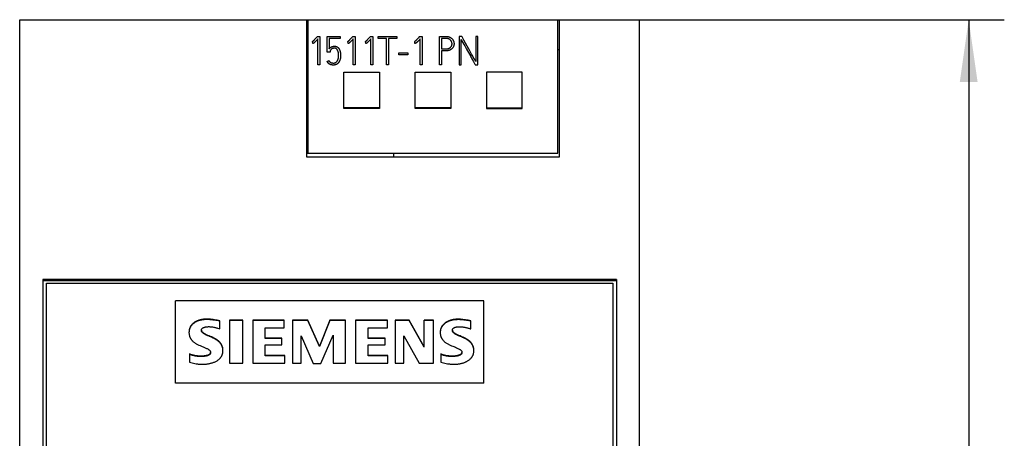
# Model space of a CAD drawing. Extents: x 0 to 594, y 0 to 420.
# Drawn here: x 249 to 304, y 314 to 337 of the extents above; entities that cross this region are included whole.
import ezdxf
from ezdxf.enums import TextEntityAlignment as Align

# ---------------------------------------------------------------- set-up
doc = ezdxf.new("R2010")
doc.units = 0
doc.header["$LTSCALE"] = 32.67
for name, color, linetype in [('10000_FRONT', 7, 'CONTINUOUS'), ('10100_DIM_FRONT', 7, 'CONTINUOUS'), ('10500_FRONT_LABELING', 7, 'CONTINUOUS')]:
    doc.layers.add(name, color=color, linetype=linetype)
doc.dimstyles.get("Standard").update_dxf_attribs({"dimtxt": 2.5, "dimasz": 2.5, "dimexe": 1.25, "dimexo": 0.625, "dimtad": 1, "dimcen": 2.5, "dimazin": 3, "dimtfac": 1, "dimtmove": 0, "dimatfit": 3})

# ---------------------------------------------------------------- blocks, each defined once
blk = doc.blocks.new('*D2')
at = {"layer": '10100_DIM_FRONT', "linetype": 'CONTINUOUS'}
for p, q in [((279.171, 337.065), (304.141, 337.065)), ((302.141, 337.065), (302.141, 263.565)), ((302.141, 190.065), (302.141, 263.565)), ((281.915, 190.065), (304.141, 190.065))]:
    blk.add_line(p, q, dxfattribs=at)
for points in [[(302.641, 333.565), (302.141, 337.065), (301.641, 333.565)], [(301.641, 193.565), (302.141, 190.065), (302.641, 193.565)]]:
    blk.add_solid(points, dxfattribs=at)
blk.add_text('147', height=3.5, rotation=90, dxfattribs=at).set_placement((301.266, 259.553), (301.266, 267.053), align=Align.FIT)

msp = doc.modelspace()

# ---------------------------------------------------------------- linework, layer by layer
at = {"layer": '10000_FRONT', "linetype": 'CONTINUOUS'}
for p, q in [((248.871, 190.065), (248.871, 337.065)), ((248.871, 337.065), (283.671, 337.065)), ((264.971, 337.065), (264.971, 329.365)), ((265.071, 329.565), (265.071, 337.065)), ((279.071, 329.565), (279.071, 337.065)), ((279.171, 329.365), (279.171, 337.065)), ((283.671, 190.065), (283.671, 337.065)), ((279.171, 335.365), (279.071, 335.365)), ((267.071, 332.072), (267.071, 334.11)), ((267.071, 334.11), (269.071, 334.11)), ((269.071, 334.11), (269.071, 332.072)), ((271.071, 332.072), (271.071, 334.11)), ((271.071, 334.11), (273.071, 334.11)), ((273.071, 334.11), (273.071, 332.072)), ((275.071, 334.11), (275.071, 332.072)), ((277.071, 334.11), (275.071, 334.11)), ((277.071, 332.072), (277.071, 334.11)), ((269.071, 332.11), (267.071, 332.11)), ((269.071, 332.072), (267.071, 332.072)), ((273.071, 332.11), (271.071, 332.11)), ((273.071, 332.072), (271.071, 332.072)), ((275.071, 332.11), (277.071, 332.11)), ((275.071, 332.072), (277.071, 332.072)), ((264.971, 329.565), (279.071, 329.565)), ((269.871, 329.365), (269.871, 329.565)), ((264.971, 329.365), (279.171, 329.365)), ((250.171, 322.465), (250.171, 210.615)), ((282.371, 322.465), (250.171, 322.465)), ((282.371, 322.4), (250.171, 322.4)), ((250.371, 273.172), (250.371, 322.253)), ((250.371, 322.253), (282.171, 322.253)), ((282.171, 322.253), (282.171, 273.172)), ((282.371, 322.465), (282.371, 210.615)), ((257.621, 316.643), (257.621, 321.265)), ((274.921, 321.265), (257.621, 321.265)), ((274.921, 316.643), (274.921, 321.265)), ((257.621, 316.664), (274.921, 316.664)), ((274.921, 316.643), (257.621, 316.643))]:
    msp.add_line(p, q, dxfattribs=at)
at = {"layer": '10500_FRONT_LABELING', "linetype": 'CONTINUOUS'}
for p, q in [((265.479, 336.005), (265.517, 336.046)), ((265.517, 336.046), (265.539, 336.07)), ((265.539, 336.07), (265.555, 336.088)), ((265.555, 336.088), (265.566, 336.1)), ((265.566, 336.1), (265.581, 336.118)), ((265.581, 336.118), (265.721, 336.118)), ((265.721, 336.118), (265.721, 334.524)), ((266.123, 335.247), (266.123, 336.126)), ((266.123, 336.126), (266.862, 336.126)), ((266.862, 336.126), (266.862, 336.016)), ((267.463, 336.005), (267.501, 336.046)), ((267.501, 336.046), (267.523, 336.07)), ((267.523, 336.07), (267.539, 336.088)), ((267.539, 336.088), (267.55, 336.1)), ((267.55, 336.1), (267.565, 336.118)), ((267.565, 336.118), (267.705, 336.118)), ((267.705, 336.118), (267.705, 334.524)), ((268.455, 336.005), (268.493, 336.046)), ((268.493, 336.046), (268.515, 336.07)), ((268.515, 336.07), (268.531, 336.088)), ((268.531, 336.088), (268.542, 336.1)), ((268.542, 336.1), (268.558, 336.118)), ((268.558, 336.118), (268.697, 336.118)), ((268.697, 336.118), (268.697, 334.524)), ((268.999, 336.011), (268.999, 336.124)), ((268.999, 336.124), (270.044, 336.124)), ((270.044, 336.124), (270.044, 336.011)), ((271.216, 336.005), (271.254, 336.046)), ((271.254, 336.046), (271.276, 336.07)), ((271.276, 336.07), (271.292, 336.088)), ((271.292, 336.088), (271.303, 336.1)), ((271.303, 336.1), (271.319, 336.118)), ((271.319, 336.118), (271.459, 336.118)), ((271.459, 336.118), (271.459, 334.524)), ((272.431, 334.526), (272.431, 336.126)), ((273.545, 336.126), (273.545, 334.526)), ((273.689, 336.126), (273.545, 336.126)), ((274.473, 336.126), (274.473, 334.711)), ((274.586, 336.126), (274.473, 336.126)), ((274.586, 334.526), (274.586, 336.126)), ((265.313, 335.836), (265.299, 335.831)), ((265.32, 335.723), (265.313, 335.836)), ((265.401, 335.923), (265.412, 335.934)), ((265.412, 335.934), (265.424, 335.946)), ((265.424, 335.946), (265.44, 335.963)), ((265.44, 335.963), (265.457, 335.981)), ((265.457, 335.981), (265.479, 336.005)), ((265.516, 335.88), (265.497, 335.861)), ((265.535, 335.9), (265.516, 335.88)), ((265.554, 335.92), (265.535, 335.9)), ((265.573, 335.94), (265.554, 335.92)), ((265.592, 335.96), (265.573, 335.94)), ((265.61, 335.98), (265.592, 335.96)), ((265.61, 334.524), (265.61, 335.98)), ((266.234, 336.016), (266.234, 335.425)), ((266.862, 336.016), (266.234, 336.016)), ((267.297, 335.836), (267.284, 335.831)), ((267.304, 335.723), (267.297, 335.836)), ((267.385, 335.923), (267.397, 335.934)), ((267.397, 335.934), (267.408, 335.946)), ((267.408, 335.946), (267.424, 335.963)), ((267.424, 335.963), (267.441, 335.981)), ((267.441, 335.981), (267.463, 336.005)), ((267.501, 335.88), (267.482, 335.861)), ((267.52, 335.9), (267.501, 335.88)), ((267.538, 335.92), (267.52, 335.9)), ((267.557, 335.94), (267.538, 335.92)), ((267.576, 335.96), (267.557, 335.94)), ((267.594, 335.98), (267.576, 335.96)), ((267.594, 334.524), (267.594, 335.98)), ((268.289, 335.836), (268.276, 335.831)), ((268.296, 335.723), (268.289, 335.836)), ((268.377, 335.923), (268.389, 335.934)), ((268.389, 335.934), (268.4, 335.946)), ((268.4, 335.946), (268.417, 335.963)), ((268.417, 335.963), (268.433, 335.981)), ((268.433, 335.981), (268.455, 336.005)), ((268.493, 335.88), (268.474, 335.861)), ((268.512, 335.9), (268.493, 335.88)), ((268.531, 335.92), (268.512, 335.9)), ((268.549, 335.94), (268.531, 335.92)), ((268.568, 335.96), (268.549, 335.94)), ((268.587, 335.98), (268.568, 335.96)), ((268.587, 334.524), (268.587, 335.98)), ((269.456, 336.011), (268.999, 336.011)), ((269.456, 334.526), (269.456, 336.011)), ((269.57, 336.011), (269.57, 334.526)), ((270.044, 336.011), (269.57, 336.011)), ((271.05, 335.836), (271.037, 335.831)), ((271.057, 335.723), (271.05, 335.836)), ((271.139, 335.923), (271.15, 335.934)), ((271.15, 335.934), (271.161, 335.946)), ((271.161, 335.946), (271.178, 335.963)), ((271.178, 335.963), (271.194, 335.981)), ((271.194, 335.981), (271.216, 336.005)), ((271.254, 335.88), (271.235, 335.861)), ((271.273, 335.9), (271.254, 335.88)), ((271.292, 335.92), (271.273, 335.9)), ((271.31, 335.94), (271.292, 335.92)), ((271.329, 335.96), (271.31, 335.94)), ((271.348, 335.98), (271.329, 335.96)), ((271.348, 334.524), (271.348, 335.98)), ((272.544, 336.013), (272.544, 335.425)), ((272.799, 336.013), (272.544, 336.013)), ((273.656, 334.526), (273.656, 335.947)), ((273.789, 335.706), (273.856, 335.587)), ((273.992, 335.577), (273.806, 335.915)), ((273.856, 335.587), (273.889, 335.527)), ((274.074, 335.429), (273.992, 335.577)), ((265.071, 335.365), (264.971, 335.365)), ((266.292, 335.247), (266.123, 335.247)), ((266.3, 335.296), (266.292, 335.247)), ((266.305, 335.315), (266.304, 335.313)), ((266.306, 335.318), (266.305, 335.315)), ((266.307, 335.323), (266.306, 335.32)), ((266.306, 335.32), (266.306, 335.318)), ((266.308, 335.325), (266.307, 335.323)), ((266.309, 335.328), (266.308, 335.325)), ((270.158, 335.081), (270.158, 335.194)), ((270.158, 335.194), (270.664, 335.194)), ((270.664, 335.081), (270.158, 335.081)), ((270.664, 335.194), (270.664, 335.081)), ((272.544, 335.312), (272.544, 334.526)), ((272.796, 335.312), (272.544, 335.312)), ((274.121, 335.344), (274.074, 335.429)), ((274.238, 335.133), (274.121, 335.344)), ((274.332, 334.964), (274.308, 335.006)), ((274.403, 334.838), (274.332, 334.964)), ((265.721, 334.524), (265.61, 334.524)), ((266.127, 334.722), (266.229, 334.768)), ((267.705, 334.524), (267.594, 334.524)), ((268.697, 334.524), (268.587, 334.524)), ((269.57, 334.526), (269.456, 334.526)), ((271.459, 334.524), (271.348, 334.524)), ((272.544, 334.526), (272.431, 334.526)), ((273.545, 334.526), (273.656, 334.526)), ((274.446, 334.526), (274.586, 334.526)), ((260.114, 319.69), (260.114, 320.151)), ((260.652, 320.177), (260.652, 317.77)), ((261.394, 320.177), (260.652, 320.177)), ((261.394, 320.155), (260.652, 320.155)), ((261.394, 317.77), (261.394, 320.177)), ((261.957, 320.177), (261.957, 317.77)), ((263.723, 320.177), (261.957, 320.177)), ((263.723, 320.155), (261.957, 320.155)), ((263.723, 319.742), (263.723, 320.177)), ((264.184, 320.177), (264.184, 317.77)), ((265.054, 320.177), (264.184, 320.177)), ((265.054, 320.155), (264.184, 320.155)), ((265.054, 320.155), (265.054, 320.177)), ((265.694, 318.716), (265.054, 320.177)), ((265.694, 318.694), (265.054, 320.155)), ((266.284, 320.177), (265.694, 318.716)), ((266.284, 320.155), (265.694, 318.694)), ((266.284, 320.155), (266.284, 320.177)), ((267.154, 320.177), (266.284, 320.177)), ((267.154, 320.155), (266.284, 320.155)), ((267.154, 317.77), (267.154, 320.177)), ((267.717, 320.177), (267.717, 317.77)), ((269.509, 320.177), (267.717, 320.177)), ((269.509, 320.155), (267.717, 320.155)), ((269.509, 319.742), (269.509, 320.177)), ((269.945, 320.177), (269.945, 317.77)), ((270.739, 320.177), (269.945, 320.177)), ((270.739, 320.155), (269.945, 320.155)), ((270.739, 320.155), (270.739, 320.177)), ((271.583, 318.691), (270.739, 320.177)), ((271.583, 318.67), (270.739, 320.155)), ((271.583, 318.67), (271.583, 320.177)), ((272.095, 320.177), (271.583, 320.177)), ((272.095, 320.155), (271.583, 320.155)), ((272.095, 317.77), (272.095, 320.177)), ((274.195, 319.69), (274.195, 320.151)), ((259.07, 319.626), (259.07, 319.604)), ((262.648, 319.157), (262.648, 319.742)), ((262.648, 319.742), (263.723, 319.742)), ((268.434, 319.157), (268.434, 319.742)), ((268.434, 319.742), (269.509, 319.742)), ((273.165, 319.62), (273.165, 319.598)), ((263.595, 319.178), (262.648, 319.178)), ((263.595, 319.157), (262.648, 319.157)), ((263.595, 318.794), (263.595, 319.178)), ((264.67, 317.77), (264.67, 319.306)), ((264.67, 319.306), (265.336, 317.744)), ((265.771, 317.744), (266.463, 319.332)), ((266.463, 319.332), (266.463, 317.77)), ((269.381, 319.178), (268.434, 319.178)), ((269.381, 319.157), (268.434, 319.157)), ((269.381, 318.794), (269.381, 319.178)), ((270.431, 317.77), (270.431, 319.306)), ((270.431, 319.306), (271.301, 317.77)), ((259.584, 318.351), (259.584, 318.373)), ((262.648, 318.184), (262.648, 318.794)), ((262.648, 318.794), (263.595, 318.794)), ((265.694, 318.694), (265.694, 318.716)), ((268.434, 318.184), (268.434, 318.794)), ((268.434, 318.794), (269.381, 318.794)), ((273.695, 318.357), (273.695, 318.379)), ((258.399, 318.282), (258.399, 317.821)), ((263.749, 318.205), (262.648, 318.205)), ((263.749, 318.184), (262.648, 318.184)), ((263.749, 317.77), (263.749, 318.205)), ((269.535, 318.205), (268.434, 318.205)), ((269.535, 318.184), (268.434, 318.184)), ((269.535, 317.77), (269.535, 318.205)), ((272.505, 318.282), (272.505, 317.821)), ((260.652, 317.77), (261.394, 317.77)), ((261.957, 317.77), (263.749, 317.77)), ((264.184, 317.77), (264.67, 317.77)), ((265.336, 317.744), (265.771, 317.744)), ((266.463, 317.77), (267.154, 317.77)), ((267.717, 317.77), (269.535, 317.77)), ((269.945, 317.77), (270.431, 317.77)), ((271.301, 317.77), (272.095, 317.77))]:
    msp.add_line(p, q, dxfattribs=at)
for points in [[(272.431, 336.126), (272.667, 336.126), (272.7, 336.127), (272.734, 336.127), (272.768, 336.127), (272.801, 336.127), (272.818, 336.126), (272.835, 336.125), (272.852, 336.124), (272.868, 336.122), (272.885, 336.12), (272.902, 336.118), (272.918, 336.114), (272.935, 336.11), (272.951, 336.106), (272.967, 336.101), (272.983, 336.095), (272.999, 336.089), (273.014, 336.082), (273.03, 336.074), (273.044, 336.066), (273.059, 336.057), (273.073, 336.048), (273.087, 336.038), (273.1, 336.028), (273.113, 336.017), (273.126, 336.006), (273.138, 335.994), (273.149, 335.982), (273.16, 335.969), (273.17, 335.956), (273.18, 335.942), (273.189, 335.928), (273.198, 335.914), (273.206, 335.899), (273.213, 335.884), (273.22, 335.868), (273.226, 335.853), (273.232, 335.837), (273.236, 335.821), (273.241, 335.804), (273.244, 335.788), (273.247, 335.772), (273.249, 335.755), (273.251, 335.738), (273.252, 335.722), (273.252, 335.705), (273.251, 335.688), (273.25, 335.671), (273.248, 335.655), (273.246, 335.638), (273.242, 335.622), (273.238, 335.605), (273.233, 335.589), (273.228, 335.573), (273.222, 335.558), (273.215, 335.542), (273.208, 335.527), (273.199, 335.513), (273.19, 335.498), (273.181, 335.485), (273.171, 335.471), (273.16, 335.458), (273.149, 335.446), (273.137, 335.434), (273.125, 335.423), (273.112, 335.412), (273.098, 335.401), (273.085, 335.392), (273.071, 335.382), (273.056, 335.374), (273.041, 335.365), (273.026, 335.358), (273.011, 335.351), (272.995, 335.345), (272.979, 335.339), (272.963, 335.334), (272.947, 335.33), (272.93, 335.326), (272.914, 335.323), (272.897, 335.32), (272.88, 335.317), (272.864, 335.316), (272.847, 335.314), (272.83, 335.313), (272.813, 335.312), (272.796, 335.312)], [(273.806, 335.915), (273.701, 336.105), (273.689, 336.126)], [(265.299, 335.831), (265.303, 335.833), (265.306, 335.836), (265.313, 335.841), (265.319, 335.846), (265.325, 335.851), (265.331, 335.856), (265.337, 335.861), (265.343, 335.867), (265.349, 335.872), (265.355, 335.878), (265.361, 335.883), (265.367, 335.889), (265.373, 335.894), (265.378, 335.9), (265.384, 335.906), (265.39, 335.911), (265.401, 335.923)], [(265.343, 335.727), (265.342, 335.727), (265.341, 335.726), (265.34, 335.726), (265.339, 335.726), (265.338, 335.725), (265.336, 335.725), (265.335, 335.725), (265.334, 335.725), (265.333, 335.724), (265.332, 335.724), (265.331, 335.724), (265.33, 335.724), (265.329, 335.724), (265.328, 335.723), (265.327, 335.723), (265.326, 335.723), (265.325, 335.723), (265.325, 335.723), (265.324, 335.723), (265.324, 335.723), (265.323, 335.723), (265.323, 335.723), (265.322, 335.723), (265.322, 335.723), (265.321, 335.723), (265.321, 335.723), (265.32, 335.723), (265.32, 335.723)], [(265.497, 335.861), (265.478, 335.841), (265.468, 335.832), (265.459, 335.822), (265.449, 335.812), (265.439, 335.803), (265.429, 335.793), (265.419, 335.784), (265.409, 335.775), (265.399, 335.766), (265.394, 335.761), (265.388, 335.757), (265.383, 335.753), (265.378, 335.748), (265.372, 335.744), (265.367, 335.74), (265.361, 335.736), (265.358, 335.734), (265.355, 335.733), (265.352, 335.731), (265.349, 335.729), (265.346, 335.728), (265.343, 335.727)], [(266.234, 335.425), (266.24, 335.434), (266.247, 335.443), (266.255, 335.452), (266.262, 335.46), (266.27, 335.469), (266.278, 335.476), (266.287, 335.484), (266.295, 335.491), (266.304, 335.498), (266.314, 335.505), (266.323, 335.511), (266.332, 335.518), (266.342, 335.523), (266.352, 335.529), (266.362, 335.534), (266.373, 335.539), (266.383, 335.543), (266.393, 335.548), (266.404, 335.552), (266.415, 335.555), (266.426, 335.558), (266.437, 335.561), (266.448, 335.564), (266.459, 335.566), (266.482, 335.57), (266.504, 335.572), (266.516, 335.573), (266.527, 335.574), (266.538, 335.574), (266.55, 335.574), (266.561, 335.574), (266.572, 335.573), (266.584, 335.572), (266.595, 335.571), (266.606, 335.569), (266.618, 335.567), (266.629, 335.564), (266.64, 335.561), (266.65, 335.557), (266.661, 335.553), (266.671, 335.548), (266.682, 335.543), (266.692, 335.538), (266.701, 335.532), (266.711, 335.525), (266.72, 335.519), (266.729, 335.512), (266.738, 335.504), (266.746, 335.496), (266.754, 335.488), (266.761, 335.48), (266.769, 335.471), (266.776, 335.462), (266.783, 335.453), (266.789, 335.444), (266.795, 335.434), (266.801, 335.424), (266.807, 335.415), (266.812, 335.404), (266.817, 335.394), (266.822, 335.384), (266.827, 335.374), (266.835, 335.353), (266.843, 335.332), (266.85, 335.31), (266.856, 335.288), (266.861, 335.266), (266.866, 335.244), (266.87, 335.222), (266.873, 335.2), (266.876, 335.178), (266.879, 335.155), (266.881, 335.133), (266.882, 335.11), (266.883, 335.088), (266.884, 335.065), (266.884, 335.043), (266.884, 335.02), (266.883, 334.998), (266.882, 334.975), (266.88, 334.953), (266.878, 334.93), (266.875, 334.908), (266.871, 334.885), (266.866, 334.863), (266.861, 334.841), (266.855, 334.82), (266.848, 334.798), (266.84, 334.777), (266.831, 334.756), (266.822, 334.735), (266.811, 334.715), (266.806, 334.705), (266.8, 334.695), (266.794, 334.686), (266.788, 334.676), (266.781, 334.667), (266.774, 334.658), (266.768, 334.649), (266.76, 334.64), (266.753, 334.632), (266.745, 334.623), (266.737, 334.615), (266.729, 334.607), (266.72, 334.6), (266.712, 334.592), (266.703, 334.585), (266.694, 334.579), (266.684, 334.572), (266.674, 334.566), (266.665, 334.56), (266.655, 334.555), (266.644, 334.55), (266.634, 334.545), (266.624, 334.541), (266.613, 334.537), (266.602, 334.533), (266.591, 334.53), (266.58, 334.527), (266.569, 334.524), (266.558, 334.522), (266.547, 334.52), (266.535, 334.519), (266.524, 334.517), (266.513, 334.516), (266.501, 334.516), (266.49, 334.516), (266.478, 334.515), (266.456, 334.516), (266.433, 334.517), (266.41, 334.519), (266.388, 334.522), (266.377, 334.524), (266.365, 334.526), (266.354, 334.529), (266.343, 334.532), (266.332, 334.535), (266.321, 334.539), (266.311, 334.543), (266.3, 334.547), (266.29, 334.552), (266.279, 334.557), (266.269, 334.562), (266.26, 334.568), (266.25, 334.574), (266.24, 334.58), (266.231, 334.587), (266.222, 334.594), (266.213, 334.601), (266.205, 334.609), (266.197, 334.617), (266.189, 334.625), (266.181, 334.634), (266.174, 334.643), (266.167, 334.652), (266.161, 334.661), (266.154, 334.671), (266.149, 334.681), (266.143, 334.691), (266.137, 334.701), (266.132, 334.711), (266.127, 334.722)], [(267.284, 335.831), (267.287, 335.833), (267.29, 335.836), (267.297, 335.841), (267.303, 335.846), (267.309, 335.851), (267.315, 335.856), (267.321, 335.861), (267.327, 335.867), (267.333, 335.872), (267.339, 335.878), (267.345, 335.883), (267.351, 335.889), (267.357, 335.894), (267.363, 335.9), (267.368, 335.906), (267.374, 335.911), (267.385, 335.923)], [(267.327, 335.727), (267.326, 335.727), (267.325, 335.726), (267.324, 335.726), (267.323, 335.726), (267.322, 335.725), (267.321, 335.725), (267.32, 335.725), (267.319, 335.725), (267.318, 335.724), (267.317, 335.724), (267.315, 335.724), (267.314, 335.724), (267.313, 335.724), (267.312, 335.723), (267.311, 335.723), (267.31, 335.723), (267.31, 335.723), (267.309, 335.723), (267.309, 335.723), (267.308, 335.723), (267.308, 335.723), (267.307, 335.723), (267.306, 335.723), (267.306, 335.723), (267.305, 335.723), (267.305, 335.723), (267.304, 335.723), (267.304, 335.723)], [(267.482, 335.861), (267.462, 335.841), (267.453, 335.832), (267.443, 335.822), (267.433, 335.812), (267.423, 335.803), (267.413, 335.793), (267.403, 335.784), (267.393, 335.775), (267.383, 335.766), (267.378, 335.761), (267.373, 335.757), (267.367, 335.753), (267.362, 335.748), (267.356, 335.744), (267.351, 335.74), (267.345, 335.736), (267.342, 335.734), (267.339, 335.733), (267.336, 335.731), (267.333, 335.729), (267.33, 335.728), (267.327, 335.727)], [(268.276, 335.831), (268.279, 335.833), (268.282, 335.836), (268.289, 335.841), (268.295, 335.846), (268.301, 335.851), (268.307, 335.856), (268.314, 335.861), (268.32, 335.867), (268.326, 335.872), (268.331, 335.878), (268.337, 335.883), (268.343, 335.889), (268.349, 335.894), (268.355, 335.9), (268.36, 335.906), (268.366, 335.911), (268.377, 335.923)], [(268.319, 335.727), (268.318, 335.727), (268.317, 335.726), (268.316, 335.726), (268.315, 335.726), (268.314, 335.725), (268.313, 335.725), (268.312, 335.725), (268.311, 335.725), (268.31, 335.724), (268.309, 335.724), (268.308, 335.724), (268.307, 335.724), (268.305, 335.724), (268.304, 335.723), (268.303, 335.723), (268.302, 335.723), (268.302, 335.723), (268.301, 335.723), (268.301, 335.723), (268.3, 335.723), (268.3, 335.723), (268.299, 335.723), (268.299, 335.723), (268.298, 335.723), (268.298, 335.723), (268.297, 335.723), (268.296, 335.723), (268.296, 335.723)], [(268.474, 335.861), (268.454, 335.841), (268.445, 335.832), (268.435, 335.822), (268.425, 335.812), (268.415, 335.803), (268.406, 335.793), (268.395, 335.784), (268.385, 335.775), (268.375, 335.766), (268.37, 335.761), (268.365, 335.757), (268.359, 335.753), (268.354, 335.748), (268.349, 335.744), (268.343, 335.74), (268.337, 335.736), (268.334, 335.734), (268.331, 335.733), (268.328, 335.731), (268.325, 335.729), (268.322, 335.728), (268.319, 335.727)], [(271.037, 335.831), (271.04, 335.833), (271.044, 335.836), (271.05, 335.841), (271.056, 335.846), (271.062, 335.851), (271.069, 335.856), (271.075, 335.861), (271.081, 335.867), (271.087, 335.872), (271.093, 335.878), (271.098, 335.883), (271.104, 335.889), (271.11, 335.894), (271.116, 335.9), (271.122, 335.906), (271.127, 335.911), (271.139, 335.923)], [(271.08, 335.727), (271.079, 335.727), (271.078, 335.726), (271.077, 335.726), (271.076, 335.726), (271.075, 335.725), (271.074, 335.725), (271.073, 335.725), (271.072, 335.725), (271.071, 335.724), (271.07, 335.724), (271.069, 335.724), (271.068, 335.724), (271.067, 335.724), (271.066, 335.723), (271.065, 335.723), (271.063, 335.723), (271.063, 335.723), (271.062, 335.723), (271.062, 335.723), (271.061, 335.723), (271.061, 335.723), (271.06, 335.723), (271.06, 335.723), (271.059, 335.723), (271.059, 335.723), (271.058, 335.723), (271.058, 335.723), (271.057, 335.723)], [(271.235, 335.861), (271.216, 335.841), (271.206, 335.832), (271.196, 335.822), (271.186, 335.812), (271.177, 335.803), (271.167, 335.793), (271.157, 335.784), (271.147, 335.775), (271.136, 335.766), (271.131, 335.761), (271.126, 335.757), (271.121, 335.753), (271.115, 335.748), (271.11, 335.744), (271.104, 335.74), (271.098, 335.736), (271.096, 335.734), (271.093, 335.733), (271.09, 335.731), (271.087, 335.729), (271.083, 335.728), (271.08, 335.727)], [(272.768, 335.425), (272.793, 335.425), (272.805, 335.425), (272.817, 335.425), (272.83, 335.426), (272.842, 335.427), (272.855, 335.428), (272.867, 335.429), (272.879, 335.431), (272.891, 335.433), (272.904, 335.436), (272.916, 335.439), (272.928, 335.442), (272.939, 335.446), (272.951, 335.45), (272.963, 335.454), (272.974, 335.459), (272.985, 335.464), (272.996, 335.47), (273.007, 335.476), (273.017, 335.483), (273.027, 335.49), (273.037, 335.497), (273.047, 335.505), (273.056, 335.514), (273.065, 335.522), (273.073, 335.531), (273.081, 335.541), (273.089, 335.551), (273.096, 335.561), (273.103, 335.571), (273.109, 335.582), (273.114, 335.593), (273.119, 335.604), (273.123, 335.616), (273.127, 335.628), (273.13, 335.639), (273.133, 335.651), (273.135, 335.663), (273.137, 335.676), (273.138, 335.688), (273.138, 335.7), (273.138, 335.713), (273.138, 335.725), (273.137, 335.737), (273.136, 335.749), (273.134, 335.762), (273.131, 335.774), (273.129, 335.786), (273.125, 335.798), (273.121, 335.809), (273.117, 335.821), (273.112, 335.832), (273.107, 335.843), (273.101, 335.854), (273.095, 335.865), (273.088, 335.875), (273.081, 335.885), (273.074, 335.894), (273.066, 335.904), (273.057, 335.913), (273.048, 335.921), (273.039, 335.93), (273.03, 335.938), (273.02, 335.945), (273.01, 335.952), (273, 335.959), (272.989, 335.966), (272.978, 335.972), (272.967, 335.977), (272.956, 335.983), (272.945, 335.987), (272.933, 335.992), (272.922, 335.996), (272.91, 335.999), (272.898, 336.002), (272.886, 336.005), (272.873, 336.007), (272.861, 336.009), (272.849, 336.011), (272.836, 336.012), (272.824, 336.013), (272.812, 336.013), (272.799, 336.013)], [(273.656, 335.947), (273.666, 335.926), (273.677, 335.906), (273.688, 335.886), (273.699, 335.866), (273.733, 335.806)], [(273.733, 335.806), (273.767, 335.746), (273.778, 335.726), (273.789, 335.706)], [(273.889, 335.527), (273.934, 335.447), (273.945, 335.427), (273.956, 335.407), (274.168, 335.027)], [(266.304, 335.313), (266.304, 335.312), (266.303, 335.311), (266.303, 335.31), (266.303, 335.308), (266.302, 335.307), (266.302, 335.306), (266.302, 335.305), (266.301, 335.304), (266.301, 335.302), (266.301, 335.301), (266.301, 335.3), (266.301, 335.299), (266.301, 335.299), (266.3, 335.298), (266.3, 335.297), (266.3, 335.297), (266.3, 335.297), (266.3, 335.296)], [(266.345, 335.384), (266.343, 335.382), (266.341, 335.379), (266.339, 335.377), (266.337, 335.375), (266.335, 335.372), (266.333, 335.37), (266.331, 335.368), (266.329, 335.365), (266.328, 335.363), (266.326, 335.36), (266.324, 335.358), (266.323, 335.355), (266.322, 335.354), (266.321, 335.353), (266.32, 335.351), (266.319, 335.35), (266.319, 335.349), (266.318, 335.348), (266.317, 335.346), (266.316, 335.345), (266.316, 335.344), (266.315, 335.342), (266.314, 335.341), (266.314, 335.34), (266.313, 335.338), (266.312, 335.337), (266.312, 335.335), (266.311, 335.334), (266.311, 335.333), (266.31, 335.331), (266.31, 335.33), (266.309, 335.328)], [(266.412, 334.633), (266.433, 334.631), (266.443, 334.63), (266.454, 334.629), (266.464, 334.629), (266.475, 334.628), (266.485, 334.628), (266.496, 334.629), (266.506, 334.629), (266.517, 334.63), (266.527, 334.632), (266.537, 334.634), (266.547, 334.636), (266.557, 334.638), (266.567, 334.642), (266.577, 334.645), (266.586, 334.649), (266.596, 334.654), (266.605, 334.659), (266.614, 334.664), (266.622, 334.67), (266.631, 334.676), (266.639, 334.682), (266.647, 334.689), (266.655, 334.696), (266.662, 334.703), (266.669, 334.711), (266.676, 334.719), (266.683, 334.727), (266.689, 334.735), (266.695, 334.744), (266.701, 334.752), (266.707, 334.761), (266.712, 334.77), (266.717, 334.779), (266.721, 334.789), (266.726, 334.798), (266.73, 334.807), (266.734, 334.817), (266.738, 334.826), (266.741, 334.836), (266.745, 334.846), (266.748, 334.856), (266.751, 334.866), (266.753, 334.876), (266.756, 334.886), (266.76, 334.906), (266.764, 334.926), (266.766, 334.937), (266.767, 334.947), (266.77, 334.967), (266.771, 334.988), (266.772, 335.008), (266.773, 335.029), (266.773, 335.049), (266.772, 335.07), (266.771, 335.09), (266.77, 335.111), (266.768, 335.131), (266.766, 335.152), (266.764, 335.172), (266.761, 335.193), (266.758, 335.213), (266.753, 335.233), (266.751, 335.243), (266.749, 335.253), (266.746, 335.263), (266.743, 335.273), (266.74, 335.283), (266.737, 335.292), (266.733, 335.302), (266.73, 335.312), (266.726, 335.321), (266.722, 335.331), (266.717, 335.34), (266.713, 335.349), (266.708, 335.359), (266.703, 335.367), (266.697, 335.376), (266.691, 335.384), (266.685, 335.393), (266.679, 335.401), (266.672, 335.408), (266.665, 335.416), (266.657, 335.423), (266.654, 335.426), (266.649, 335.43), (266.645, 335.433), (266.641, 335.435), (266.632, 335.441), (266.623, 335.446), (266.613, 335.45), (266.603, 335.453), (266.593, 335.456), (266.583, 335.458), (266.573, 335.459), (266.563, 335.46), (266.552, 335.461), (266.542, 335.461), (266.531, 335.461), (266.521, 335.46), (266.511, 335.459), (266.5, 335.458), (266.49, 335.457), (266.48, 335.455), (266.47, 335.453), (266.459, 335.451), (266.449, 335.448), (266.439, 335.445), (266.43, 335.442), (266.42, 335.438), (266.411, 335.433), (266.401, 335.429), (266.392, 335.424), (266.384, 335.418), (266.375, 335.412), (266.367, 335.406), (266.359, 335.399), (266.352, 335.392), (266.345, 335.384)], [(272.544, 335.425), (272.693, 335.425), (272.718, 335.425), (272.768, 335.425)], [(274.168, 335.027), (274.179, 335.007), (274.19, 334.987), (274.201, 334.967)], [(274.201, 334.967), (274.223, 334.927), (274.234, 334.907), (274.246, 334.887), (274.257, 334.867), (274.268, 334.847), (274.279, 334.827), (274.29, 334.807), (274.301, 334.787), (274.312, 334.767), (274.324, 334.746), (274.335, 334.726), (274.346, 334.706), (274.357, 334.686), (274.368, 334.666), (274.379, 334.646)], [(274.308, 335.006), (274.273, 335.07), (274.238, 335.133)], [(266.229, 334.768), (266.231, 334.765), (266.233, 334.761), (266.235, 334.757), (266.236, 334.754), (266.238, 334.75), (266.24, 334.747), (266.242, 334.743), (266.245, 334.74), (266.247, 334.736), (266.249, 334.733), (266.251, 334.729), (266.254, 334.726), (266.255, 334.724), (266.256, 334.723), (266.257, 334.721), (266.258, 334.719), (266.26, 334.718), (266.261, 334.716), (266.262, 334.715), (266.263, 334.713), (266.265, 334.711), (266.266, 334.71), (266.267, 334.708), (266.269, 334.707), (266.27, 334.705), (266.271, 334.704), (266.273, 334.702), (266.274, 334.701), (266.276, 334.699), (266.277, 334.698), (266.279, 334.697), (266.282, 334.693)], [(266.282, 334.693), (266.284, 334.691), (266.286, 334.69), (266.288, 334.688), (266.29, 334.686), (266.293, 334.684), (266.295, 334.683), (266.297, 334.681), (266.299, 334.679), (266.301, 334.678), (266.303, 334.676), (266.306, 334.674), (266.308, 334.673), (266.31, 334.671), (266.313, 334.67), (266.315, 334.668), (266.317, 334.667), (266.319, 334.665), (266.322, 334.664), (266.324, 334.662), (266.327, 334.661), (266.329, 334.66), (266.331, 334.658), (266.334, 334.657), (266.336, 334.656), (266.339, 334.655), (266.341, 334.653), (266.344, 334.652), (266.346, 334.651), (266.349, 334.65), (266.351, 334.649), (266.354, 334.648), (266.356, 334.647), (266.359, 334.646), (266.362, 334.645), (266.364, 334.644), (266.367, 334.643), (266.369, 334.642), (266.372, 334.641), (266.375, 334.641), (266.377, 334.64), (266.38, 334.639), (266.382, 334.639), (266.385, 334.638), (266.388, 334.637), (266.39, 334.637), (266.393, 334.636), (266.396, 334.636), (266.399, 334.635), (266.401, 334.635), (266.404, 334.634), (266.407, 334.634), (266.409, 334.633), (266.412, 334.633)], [(274.379, 334.646), (274.424, 334.566), (274.435, 334.546), (274.446, 334.526)], [(274.473, 334.711), (274.461, 334.732), (274.403, 334.838)], [(260.114, 320.151), (260.038, 320.164), (259.962, 320.177), (259.885, 320.19), (259.809, 320.202), (259.732, 320.213), (259.655, 320.222), (259.578, 320.23), (259.539, 320.233), (259.501, 320.235), (259.462, 320.237), (259.424, 320.239), (259.386, 320.239), (259.347, 320.239), (259.309, 320.238), (259.271, 320.236), (259.233, 320.234), (259.195, 320.23), (259.158, 320.226), (259.12, 320.221), (259.083, 320.214), (259.045, 320.207), (259.008, 320.198), (258.971, 320.189), (258.935, 320.178), (258.898, 320.166), (258.862, 320.152), (258.826, 320.138), (258.79, 320.121), (258.755, 320.104), (258.721, 320.084), (258.687, 320.063), (258.655, 320.041), (258.624, 320.017), (258.594, 319.991), (258.565, 319.964), (258.539, 319.936), (258.513, 319.907), (258.501, 319.891), (258.49, 319.876), (258.479, 319.86), (258.468, 319.844), (258.458, 319.827), (258.449, 319.811), (258.44, 319.794), (258.431, 319.776), (258.423, 319.759), (258.416, 319.741), (258.41, 319.722), (258.404, 319.704), (258.398, 319.685), (258.393, 319.666), (258.385, 319.628), (258.379, 319.589), (258.375, 319.55), (258.373, 319.511), (258.373, 319.472), (258.376, 319.433), (258.38, 319.394), (258.387, 319.356), (258.395, 319.318), (258.4, 319.299), (258.406, 319.28), (258.412, 319.262), (258.419, 319.243), (258.426, 319.225), (258.433, 319.207), (258.442, 319.19), (258.45, 319.172), (258.46, 319.155), (258.469, 319.139), (258.48, 319.122), (258.49, 319.106), (258.502, 319.09), (258.514, 319.074), (258.526, 319.059), (258.539, 319.044), (258.565, 319.016), (258.593, 318.989), (258.622, 318.964), (258.652, 318.94), (258.684, 318.918), (258.716, 318.896), (258.749, 318.876), (258.783, 318.857), (258.817, 318.838), (258.852, 318.82), (258.888, 318.803), (258.923, 318.786), (258.995, 318.755), (259.067, 318.724)], [(260.114, 320.129), (260.004, 320.148), (259.894, 320.167), (259.839, 320.175), (259.784, 320.184), (259.728, 320.191), (259.673, 320.198), (259.617, 320.204), (259.561, 320.209), (259.506, 320.213), (259.451, 320.216), (259.395, 320.217), (259.368, 320.218), (259.34, 320.217), (259.313, 320.217), (259.285, 320.216), (259.258, 320.214), (259.231, 320.212), (259.203, 320.21), (259.176, 320.207), (259.149, 320.203), (259.122, 320.199), (259.095, 320.195), (259.068, 320.19), (259.041, 320.184), (259.014, 320.178), (258.987, 320.171), (258.961, 320.164), (258.934, 320.156), (258.908, 320.148), (258.882, 320.138), (258.856, 320.128), (258.83, 320.118), (258.804, 320.106), (258.778, 320.094), (258.753, 320.081), (258.728, 320.067), (258.704, 320.052), (258.68, 320.037), (258.657, 320.02), (258.634, 320.003), (258.612, 319.985), (258.591, 319.967), (258.57, 319.948), (258.551, 319.928), (258.532, 319.907), (258.514, 319.886), (258.496, 319.863), (258.48, 319.841), (258.465, 319.817), (258.451, 319.793), (258.438, 319.769), (258.426, 319.744), (258.416, 319.718), (258.406, 319.691), (258.398, 319.664), (258.392, 319.637), (258.386, 319.609), (258.381, 319.582), (258.377, 319.554), (258.375, 319.526), (258.373, 319.497)], [(274.195, 320.151), (274.12, 320.163), (274.044, 320.176), (273.968, 320.188), (273.891, 320.2), (273.815, 320.21), (273.738, 320.219), (273.662, 320.226), (273.623, 320.229), (273.585, 320.231), (273.547, 320.232), (273.509, 320.233), (273.471, 320.234), (273.433, 320.233), (273.395, 320.232), (273.357, 320.23), (273.32, 320.227), (273.282, 320.223), (273.245, 320.218), (273.208, 320.212), (273.171, 320.205), (273.134, 320.197), (273.097, 320.188), (273.061, 320.178), (273.024, 320.166), (272.988, 320.153), (272.953, 320.139), (272.917, 320.124), (272.882, 320.107), (272.847, 320.088), (272.814, 320.068), (272.781, 320.047), (272.749, 320.024), (272.719, 320), (272.689, 319.974), (272.661, 319.947), (272.635, 319.919), (272.61, 319.889), (272.598, 319.874), (272.587, 319.858), (272.576, 319.842), (272.566, 319.826), (272.556, 319.81), (272.546, 319.793), (272.538, 319.776), (272.53, 319.758), (272.522, 319.741), (272.515, 319.723), (272.508, 319.704), (272.503, 319.686), (272.497, 319.667), (272.493, 319.648), (272.489, 319.629), (272.485, 319.61), (272.482, 319.591), (272.48, 319.572), (272.478, 319.552), (272.476, 319.533), (272.475, 319.494), (272.476, 319.455), (272.479, 319.417), (272.484, 319.378), (272.488, 319.359), (272.492, 319.34), (272.496, 319.322), (272.501, 319.303), (272.507, 319.284), (272.513, 319.266), (272.519, 319.248), (272.527, 319.23), (272.534, 319.212), (272.542, 319.194), (272.551, 319.177), (272.56, 319.16), (272.57, 319.143), (272.58, 319.127), (272.591, 319.11), (272.602, 319.094), (272.614, 319.079), (272.626, 319.064), (272.639, 319.049), (272.652, 319.034), (272.679, 319.006), (272.707, 318.98), (272.737, 318.955), (272.767, 318.932), (272.799, 318.91), (272.831, 318.889), (272.865, 318.869), (272.899, 318.85), (272.933, 318.831), (272.968, 318.814), (273.004, 318.797), (273.039, 318.781), (273.111, 318.749), (273.183, 318.718), (273.326, 318.659)], [(274.195, 320.129), (274.087, 320.147), (273.978, 320.165), (273.923, 320.173), (273.869, 320.181), (273.814, 320.188), (273.759, 320.195), (273.704, 320.201), (273.649, 320.205), (273.595, 320.209), (273.54, 320.211), (273.485, 320.212), (273.458, 320.212), (273.431, 320.211), (273.404, 320.21), (273.377, 320.209), (273.35, 320.207), (273.323, 320.205), (273.296, 320.203), (273.269, 320.199), (273.242, 320.196), (273.216, 320.192), (273.189, 320.187), (273.163, 320.182), (273.136, 320.176), (273.11, 320.17), (273.084, 320.163), (273.058, 320.155), (273.032, 320.147), (273.006, 320.138), (272.98, 320.128), (272.955, 320.118), (272.929, 320.107), (272.904, 320.096), (272.879, 320.083), (272.854, 320.07), (272.83, 320.056), (272.806, 320.042), (272.782, 320.026), (272.759, 320.01), (272.737, 319.993), (272.715, 319.975), (272.694, 319.957), (272.674, 319.938), (272.654, 319.918), (272.635, 319.898), (272.617, 319.877), (272.6, 319.855), (272.584, 319.833), (272.569, 319.81), (272.555, 319.786), (272.542, 319.762), (272.53, 319.737), (272.519, 319.712), (272.509, 319.686), (272.501, 319.659), (272.494, 319.632), (272.488, 319.605), (272.483, 319.578), (272.48, 319.55), (272.477, 319.522), (272.475, 319.495)], [(258.399, 317.821), (258.474, 317.8), (258.55, 317.781), (258.626, 317.764), (258.702, 317.749), (258.779, 317.735), (258.817, 317.729), (258.856, 317.724), (258.895, 317.719), (258.933, 317.715), (258.972, 317.712), (259.01, 317.709), (259.049, 317.707), (259.088, 317.706), (259.126, 317.705), (259.165, 317.705), (259.203, 317.705), (259.242, 317.707), (259.28, 317.709), (259.319, 317.712), (259.357, 317.716), (259.396, 317.72), (259.434, 317.726), (259.472, 317.732), (259.51, 317.739), (259.548, 317.748), (259.586, 317.757), (259.623, 317.766), (259.661, 317.777), (259.698, 317.789), (259.736, 317.802), (259.772, 317.816), (259.809, 317.831), (259.845, 317.847), (259.88, 317.865), (259.914, 317.884), (259.948, 317.903), (259.981, 317.925), (260.012, 317.947), (260.043, 317.971), (260.072, 317.997), (260.099, 318.024), (260.125, 318.052), (260.138, 318.067), (260.15, 318.082), (260.161, 318.097), (260.173, 318.113), (260.183, 318.13), (260.194, 318.146), (260.203, 318.163), (260.212, 318.181), (260.221, 318.198), (260.229, 318.216), (260.236, 318.234), (260.243, 318.253), (260.25, 318.271), (260.255, 318.29), (260.261, 318.309), (260.265, 318.328), (260.273, 318.366), (260.278, 318.404), (260.281, 318.443), (260.282, 318.482), (260.281, 318.521), (260.278, 318.56), (260.273, 318.599), (260.265, 318.637), (260.255, 318.675), (260.244, 318.712), (260.23, 318.748), (260.214, 318.784), (260.206, 318.801), (260.196, 318.818), (260.187, 318.835), (260.176, 318.851), (260.166, 318.867), (260.155, 318.883), (260.131, 318.913), (260.106, 318.942), (260.079, 318.969), (260.051, 318.996), (260.022, 319.021), (259.991, 319.046), (259.959, 319.069), (259.927, 319.091), (259.894, 319.113), (259.86, 319.133), (259.826, 319.152), (259.791, 319.171), (259.757, 319.189), (259.722, 319.207), (259.686, 319.223), (259.651, 319.239), (259.578, 319.269), (259.505, 319.299), (259.433, 319.329), (259.397, 319.344), (259.361, 319.361), (259.326, 319.378), (259.292, 319.396), (259.258, 319.415), (259.225, 319.435), (259.193, 319.457), (259.162, 319.481), (259.147, 319.493), (259.133, 319.506), (259.118, 319.521), (259.105, 319.536), (259.094, 319.552), (259.084, 319.569), (259.08, 319.577), (259.077, 319.586), (259.074, 319.595), (259.072, 319.605), (259.07, 319.614), (259.07, 319.624), (259.07, 319.633), (259.071, 319.643), (259.073, 319.652), (259.076, 319.661), (259.079, 319.67), (259.084, 319.678), (259.089, 319.686), (259.094, 319.694), (259.1, 319.702), (259.107, 319.709), (259.121, 319.722), (259.137, 319.734), (259.154, 319.745), (259.171, 319.754), (259.189, 319.763), (259.206, 319.77), (259.224, 319.777), (259.243, 319.784), (259.261, 319.789), (259.28, 319.794), (259.298, 319.799), (259.317, 319.803), (259.356, 319.809), (259.394, 319.814), (259.433, 319.816), (259.472, 319.817), (259.511, 319.817), (259.55, 319.816), (259.589, 319.813), (259.627, 319.809), (259.665, 319.805), (259.703, 319.799), (259.741, 319.792), (259.779, 319.785), (259.817, 319.777), (259.855, 319.768), (259.892, 319.758), (259.929, 319.748), (259.966, 319.737), (260.04, 319.714), (260.114, 319.69)], [(260.282, 318.483), (260.281, 318.5), (260.28, 318.516), (260.279, 318.532), (260.277, 318.548), (260.275, 318.564), (260.272, 318.58), (260.269, 318.596), (260.266, 318.612), (260.262, 318.628), (260.258, 318.644), (260.254, 318.659), (260.249, 318.675), (260.244, 318.69), (260.238, 318.705), (260.233, 318.721), (260.226, 318.735), (260.22, 318.75), (260.213, 318.765), (260.206, 318.779), (260.198, 318.793), (260.19, 318.807), (260.182, 318.821), (260.173, 318.835), (260.164, 318.848), (260.155, 318.861), (260.145, 318.873), (260.135, 318.886), (260.125, 318.898), (260.115, 318.91), (260.104, 318.922), (260.082, 318.945), (260.058, 318.967), (260.034, 318.989), (260.009, 319.01), (259.984, 319.03), (259.957, 319.049), (259.93, 319.067), (259.903, 319.085), (259.875, 319.103), (259.846, 319.119), (259.818, 319.135), (259.789, 319.151), (259.76, 319.166), (259.731, 319.18), (259.702, 319.194), (259.672, 319.208), (259.642, 319.221), (259.582, 319.246), (259.521, 319.271), (259.46, 319.295), (259.43, 319.308), (259.4, 319.321), (259.371, 319.335), (259.341, 319.348), (259.312, 319.363), (259.284, 319.378), (259.256, 319.395), (259.229, 319.412), (259.202, 319.43), (259.189, 319.439), (259.176, 319.449), (259.163, 319.459), (259.15, 319.469), (259.138, 319.48), (259.126, 319.491), (259.115, 319.503), (259.104, 319.516), (259.094, 319.529), (259.09, 319.536), (259.086, 319.543), (259.082, 319.55), (259.079, 319.558), (259.076, 319.565), (259.074, 319.573), (259.072, 319.58), (259.071, 319.588), (259.07, 319.596), (259.07, 319.604)], [(272.505, 317.821), (272.58, 317.801), (272.655, 317.782), (272.73, 317.765), (272.806, 317.75), (272.883, 317.737), (272.921, 317.731), (272.959, 317.726), (272.998, 317.721), (273.036, 317.717), (273.074, 317.714), (273.113, 317.711), (273.151, 317.709), (273.19, 317.708), (273.228, 317.707), (273.266, 317.707), (273.305, 317.708), (273.343, 317.709), (273.381, 317.712), (273.419, 317.715), (273.457, 317.719), (273.495, 317.723), (273.533, 317.729), (273.571, 317.735), (273.609, 317.742), (273.647, 317.751), (273.684, 317.76), (273.722, 317.77), (273.759, 317.781), (273.796, 317.792), (273.833, 317.805), (273.87, 317.82), (273.906, 317.835), (273.941, 317.851), (273.976, 317.869), (274.01, 317.888), (274.044, 317.908), (274.076, 317.93), (274.107, 317.953), (274.137, 317.977), (274.165, 318.003), (274.192, 318.03), (274.218, 318.058), (274.23, 318.073), (274.241, 318.088), (274.252, 318.104), (274.263, 318.12), (274.273, 318.136), (274.283, 318.153), (274.292, 318.17), (274.301, 318.187), (274.309, 318.205), (274.317, 318.223), (274.324, 318.241), (274.33, 318.259), (274.336, 318.278), (274.342, 318.296), (274.351, 318.334), (274.358, 318.372), (274.363, 318.41), (274.366, 318.449), (274.366, 318.488), (274.365, 318.527), (274.361, 318.565), (274.355, 318.604), (274.348, 318.641), (274.338, 318.679), (274.326, 318.716), (274.312, 318.752), (274.296, 318.787), (274.287, 318.804), (274.278, 318.821), (274.268, 318.837), (274.258, 318.853), (274.247, 318.869), (274.236, 318.885), (274.212, 318.914), (274.187, 318.943), (274.16, 318.97), (274.132, 318.996), (274.103, 319.021), (274.072, 319.045), (274.041, 319.068), (274.009, 319.09), (273.976, 319.111), (273.942, 319.131), (273.908, 319.15), (273.873, 319.169), (273.839, 319.186), (273.804, 319.203), (273.769, 319.22), (273.733, 319.235), (273.66, 319.265), (273.587, 319.294), (273.515, 319.323), (273.479, 319.339), (273.444, 319.355), (273.409, 319.372), (273.375, 319.39), (273.342, 319.41), (273.31, 319.43), (273.278, 319.452), (273.248, 319.476), (273.234, 319.489), (273.22, 319.503), (273.207, 319.517), (273.195, 319.533), (273.185, 319.549), (273.176, 319.566), (273.173, 319.575), (273.17, 319.584), (273.167, 319.594), (273.166, 319.603), (273.165, 319.612), (273.165, 319.622), (273.165, 319.631), (273.166, 319.641), (273.168, 319.65), (273.171, 319.66), (273.174, 319.669), (273.178, 319.677), (273.182, 319.686), (273.187, 319.694), (273.198, 319.71), (273.211, 319.725), (273.226, 319.738), (273.241, 319.75), (273.258, 319.76), (273.275, 319.768), (273.293, 319.776), (273.311, 319.783), (273.329, 319.789), (273.348, 319.794), (273.366, 319.798), (273.385, 319.801), (273.404, 319.804), (273.443, 319.808), (273.482, 319.811), (273.521, 319.812), (273.559, 319.812), (273.598, 319.811), (273.636, 319.81), (273.674, 319.808), (273.712, 319.804), (273.75, 319.8), (273.788, 319.795), (273.826, 319.789), (273.863, 319.783), (273.901, 319.775), (273.938, 319.767), (273.975, 319.758), (274.012, 319.748), (274.049, 319.738), (274.086, 319.727), (274.122, 319.715), (274.159, 319.702), (274.195, 319.69)], [(274.366, 318.475), (274.365, 318.491), (274.365, 318.507), (274.363, 318.523), (274.362, 318.54), (274.359, 318.556), (274.357, 318.572), (274.354, 318.588), (274.351, 318.604), (274.348, 318.619), (274.344, 318.635), (274.34, 318.651), (274.335, 318.666), (274.33, 318.682), (274.325, 318.697), (274.319, 318.712), (274.313, 318.727), (274.307, 318.742), (274.3, 318.757), (274.293, 318.771), (274.285, 318.786), (274.277, 318.8), (274.269, 318.814), (274.261, 318.827), (274.252, 318.84), (274.243, 318.853), (274.233, 318.866), (274.224, 318.879), (274.213, 318.891), (274.203, 318.903), (274.193, 318.915), (274.182, 318.927), (274.17, 318.938), (274.147, 318.961), (274.124, 318.982), (274.099, 319.003), (274.073, 319.023), (274.047, 319.042), (274.02, 319.061), (273.993, 319.079), (273.965, 319.096), (273.937, 319.113), (273.908, 319.129), (273.879, 319.144), (273.85, 319.159), (273.821, 319.173), (273.792, 319.187), (273.762, 319.201), (273.732, 319.214), (273.672, 319.239), (273.61, 319.263), (273.549, 319.287), (273.519, 319.3), (273.489, 319.313), (273.459, 319.326), (273.43, 319.34), (273.401, 319.355), (273.373, 319.37), (273.345, 319.386), (273.318, 319.403), (273.304, 319.412), (273.291, 319.421), (273.278, 319.431), (273.266, 319.44), (273.253, 319.451), (273.241, 319.461), (273.229, 319.472), (273.218, 319.483), (273.207, 319.496), (273.197, 319.509), (273.188, 319.522), (273.184, 319.529), (273.18, 319.537), (273.176, 319.544), (273.173, 319.551), (273.171, 319.559), (273.169, 319.566), (273.167, 319.574), (273.166, 319.582), (273.165, 319.59), (273.165, 319.598)], [(259.067, 318.724), (259.211, 318.663), (259.282, 318.632), (259.318, 318.616), (259.353, 318.599), (259.388, 318.581), (259.425, 318.563), (259.443, 318.553), (259.461, 318.542), (259.478, 318.531), (259.494, 318.52), (259.51, 318.508), (259.525, 318.495), (259.538, 318.481), (259.55, 318.467), (259.561, 318.452), (259.569, 318.436), (259.573, 318.427), (259.576, 318.419), (259.579, 318.41), (259.581, 318.401), (259.582, 318.391), (259.583, 318.381), (259.584, 318.372), (259.583, 318.362), (259.582, 318.353), (259.58, 318.344), (259.578, 318.336), (259.575, 318.327), (259.571, 318.319), (259.567, 318.312), (259.562, 318.304), (259.556, 318.297), (259.544, 318.283), (259.53, 318.27), (259.515, 318.258), (259.499, 318.247), (259.481, 318.237), (259.462, 318.228), (259.443, 318.219), (259.424, 318.212), (259.404, 318.205), (259.385, 318.199), (259.365, 318.193), (259.346, 318.189), (259.308, 318.181), (259.27, 318.174), (259.232, 318.169), (259.194, 318.164), (259.155, 318.161), (259.116, 318.159), (259.078, 318.158), (259.039, 318.158), (259.001, 318.158), (258.962, 318.159), (258.924, 318.162), (258.885, 318.165), (258.847, 318.169), (258.809, 318.173), (258.771, 318.179), (258.733, 318.186), (258.695, 318.193), (258.657, 318.201), (258.62, 318.21), (258.582, 318.22), (258.545, 318.231), (258.508, 318.243), (258.472, 318.255), (258.435, 318.268), (258.399, 318.282)], [(273.326, 318.659), (273.398, 318.628), (273.433, 318.612), (273.468, 318.595), (273.504, 318.578), (273.54, 318.559), (273.559, 318.549), (273.577, 318.539), (273.594, 318.528), (273.611, 318.516), (273.626, 318.504), (273.641, 318.491), (273.654, 318.477), (273.666, 318.463), (273.676, 318.448), (273.68, 318.44), (273.684, 318.432), (273.687, 318.423), (273.69, 318.415), (273.692, 318.406), (273.694, 318.397), (273.695, 318.387), (273.695, 318.378), (273.695, 318.368), (273.693, 318.359), (273.692, 318.35), (273.689, 318.341), (273.686, 318.333), (273.682, 318.325), (273.678, 318.317), (273.673, 318.309), (273.668, 318.302), (273.662, 318.295), (273.65, 318.282), (273.635, 318.27), (273.619, 318.259), (273.602, 318.248), (273.584, 318.239), (273.565, 318.231), (273.546, 318.223), (273.526, 318.216), (273.507, 318.209), (273.487, 318.204), (273.467, 318.198), (273.448, 318.194), (273.411, 318.186), (273.373, 318.179), (273.335, 318.173), (273.297, 318.168), (273.258, 318.165), (273.22, 318.163), (273.181, 318.161), (273.143, 318.16), (273.104, 318.161), (273.065, 318.162), (273.027, 318.164), (272.989, 318.167), (272.951, 318.17), (272.913, 318.175), (272.875, 318.181), (272.837, 318.187), (272.799, 318.194), (272.762, 318.203), (272.725, 318.211), (272.687, 318.221), (272.651, 318.232), (272.614, 318.243), (272.577, 318.255), (272.541, 318.269), (272.505, 318.282)], [(273.695, 318.357), (273.695, 318.351), (273.694, 318.345), (273.694, 318.34), (273.693, 318.334), (273.692, 318.329), (273.69, 318.323), (273.689, 318.318), (273.687, 318.313), (273.684, 318.307), (273.682, 318.303), (273.677, 318.293), (273.671, 318.284), (273.664, 318.275), (273.656, 318.267), (273.648, 318.259), (273.639, 318.251), (273.629, 318.244), (273.619, 318.237), (273.609, 318.231), (273.598, 318.224), (273.587, 318.219), (273.575, 318.213), (273.563, 318.208), (273.551, 318.203), (273.539, 318.199), (273.527, 318.194), (273.515, 318.19), (273.502, 318.186), (273.49, 318.183), (273.478, 318.179), (273.466, 318.176), (273.443, 318.171), (273.419, 318.166), (273.396, 318.161), (273.372, 318.157), (273.349, 318.153), (273.325, 318.15), (273.301, 318.147), (273.277, 318.145), (273.254, 318.143), (273.23, 318.141), (273.206, 318.14), (273.182, 318.139), (273.158, 318.139), (273.134, 318.139), (273.11, 318.139), (273.086, 318.139), (273.062, 318.14), (273.038, 318.141), (273.014, 318.143), (272.99, 318.145), (272.967, 318.147), (272.943, 318.15), (272.919, 318.153), (272.896, 318.156), (272.872, 318.159), (272.849, 318.163), (272.825, 318.168), (272.802, 318.172), (272.779, 318.177), (272.756, 318.182), (272.732, 318.188), (272.709, 318.194), (272.686, 318.2), (272.663, 318.206), (272.64, 318.213), (272.618, 318.22), (272.595, 318.228), (272.572, 318.236), (272.55, 318.244), (272.527, 318.252), (272.505, 318.261)], [(259.584, 318.352), (259.583, 318.343), (259.583, 318.335), (259.581, 318.327), (259.579, 318.32), (259.577, 318.312), (259.574, 318.305), (259.571, 318.298), (259.567, 318.291), (259.563, 318.284), (259.559, 318.278), (259.554, 318.272), (259.548, 318.266), (259.543, 318.26), (259.537, 318.254), (259.531, 318.248), (259.524, 318.243), (259.517, 318.238), (259.51, 318.233), (259.503, 318.228), (259.496, 318.223), (259.488, 318.219), (259.48, 318.215), (259.464, 318.207), (259.447, 318.199), (259.43, 318.192), (259.413, 318.186), (259.396, 318.18), (259.378, 318.175), (259.362, 318.171), (259.345, 318.167), (259.329, 318.163), (259.312, 318.16), (259.295, 318.156), (259.279, 318.154), (259.262, 318.151), (259.228, 318.146), (259.195, 318.143), (259.161, 318.14), (259.127, 318.138), (259.093, 318.137), (259.059, 318.136), (259.025, 318.136), (258.992, 318.137), (258.958, 318.138), (258.924, 318.14), (258.891, 318.143), (258.857, 318.146), (258.824, 318.15), (258.79, 318.154), (258.757, 318.16), (258.724, 318.166), (258.691, 318.172), (258.658, 318.18), (258.625, 318.188), (258.592, 318.196), (258.559, 318.205), (258.527, 318.215), (258.495, 318.226), (258.463, 318.237), (258.431, 318.248), (258.399, 318.261)]]:
    msp.add_lwpolyline(points, dxfattribs=at)

# ---------------------------------------------------------------- dimensions: what is measured, and where the dimension line sits
at = {"layer": '10100_DIM_FRONT', "linetype": 'CONTINUOUS'}
dim = msp.add_linear_dim(base=(302.141, 337.065), p1=(281.915, 190.065), p2=(279.171, 337.065), angle=90, dimstyle='Standard', dxfattribs=at)
dim.commit()
dim.dimension.update_dxf_attribs({"geometry": '*D2', "text_midpoint": (299.516, 263.303), "dimtype": 128})

doc.saveas('drawing.dxf')
